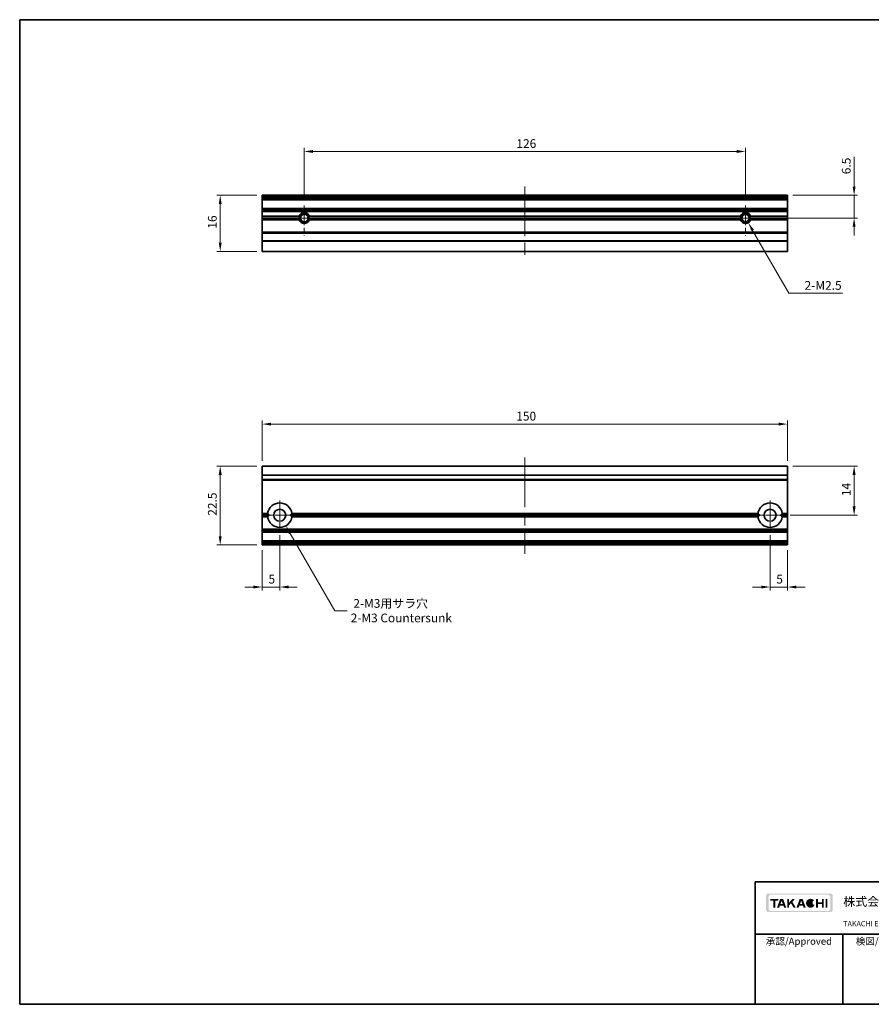
# Model space of a CAD drawing. Units: millimetres. Extents: x 36 to 7525, y 20 to 1425.
# Drawn here: x 4172 to 4415, y 20 to 301 of the extents above; entities that cross this region are included whole.
import ezdxf
from ezdxf.enums import TextEntityAlignment as Align

# ---------------------------------------------------------------- set-up
doc = ezdxf.new("R2010")
doc.units = ezdxf.units.MM
doc.header["$LTSCALE"] = 2.5
doc.linetypes.add('CHAIN', pattern=[0.3543, 0.2362, -0.0295, 0.0591, -0.0295])
doc.layers.get('Defpoints').update_dxf_attribs({"lineweight": 25})
for name, color, linetype, lineweight in [('Border (ISO)', 7, 'Continuous', 35), ('Dimension (ISO)', 7, 'Continuous', 18), ('Dimension (ISO) @ 1', 7, 'Continuous', 18), ('Title (ISO)', 7, 'Continuous', 35), ('Visible (ISO)', 7, 'Continuous', 35), ('Visible Narrow (ISO)', 7, 'Continuous', 25)]:
    doc.layers.add(name, color=color, linetype=linetype, lineweight=lineweight)
for name, color, linetype, lineweight, true_color in [('Center Mark (ISO)', 7, 'Continuous', 18, 0x80ffff), ('Centerline (ISO)', 7, 'Continuous', 18, 0x80ffff), ('Hatch (ISO)', 1, 'Continuous', 18, 0xff0000)]:
    doc.layers.add(name, color=color, linetype=linetype, lineweight=lineweight, true_color=true_color)
doc.styles.add('Note Text (TK)', font='MS PGothic.ttf')
doc.styles.add('文字スタイル67', font='arial.ttf')
doc.dimstyles.new('Default - Method 1b (TK)', dxfattribs={"dimscale": 2.5, "dimtxt": 2.5, "dimasz": 2.5, "dimexe": 1, "dimexo": 1.5, "dimgap": 1, "dimtad": 1, "dimrnd": 1e-08, "dimdsep": 46, "dimtxsty": 'Note Text (TK)', "dimcen": 0.09, "dimdle": 5, "dimclrd": 100, "dimclre": 100, "dimclrt": 7, "dimadec": 1, "dimazin": 1, "dimtfac": 1, "dimtmove": 0, "dimatfit": 3, "dimfxl": 0, "dimtolj": 1, "dimlwd": -1, "dimlwe": -1, "dimarcsym": 0})

# ---------------------------------------------------------------- blocks, each defined once
blk = doc.blocks.new('図面枠 tk図枠')
at = {"layer": 'Border (ISO)'}
for p, q in [((14.5, 289), (405.5, 289)), ((14.5, 289), (14.5, 8)), ((405.5, 289), (405.5, 8)), ((14.5, 8), (405.5, 8))]:
    blk.add_line(p, q, dxfattribs=at)
blk = doc.blocks.new('表題欄 tk表題欄')
at = {"layer": 'Hatch (ISO)'}
h = blk.add_hatch(color=256, dxfattribs=at)
edge = h.paths.add_edge_path(flags=0)
edge.add_arc((95.58, 236.3), 0.596, 270, 360)
edge.add_line((96.17, 236.3), (96.17, 239.71))
edge.add_arc((95.58, 239.71), 0.596, 0, 90)
edge.add_line((95.58, 240.31), (79.14, 240.31))
edge.add_arc((79.14, 239.71), 0.596, 90, 180)
edge.add_line((78.54, 239.71), (78.54, 236.3))
edge.add_arc((79.14, 236.3), 0.596, 180, 270)
edge.add_line((79.14, 235.7), (95.58, 235.7))
edge = h.paths.add_edge_path()
edge.add_line((77.84, 239.96), (77.84, 236.05))
edge.add_arc((78.54, 236.05), 0.702, 180, 270)
edge.add_line((78.54, 235.35), (96.17, 235.35))
edge.add_arc((96.17, 236.05), 0.702, 270, 360)
edge.add_line((96.87, 236.05), (96.87, 239.96))
edge.add_arc((96.17, 239.96), 0.702, 0, 90)
edge.add_line((96.17, 240.66), (78.54, 240.66))
edge.add_arc((78.54, 239.96), 0.702, 90, 180)
for points in [[(79.07, 239.15), (79.07, 238.66), (79.92, 238.66), (79.92, 236.66), (80.51, 236.66), (80.51, 238.66), (81.36, 238.66), (81.36, 239.15)], [(85.68, 236.66), (84.94, 237.89), (84.42, 237.32), (84.42, 236.66), (83.9, 236.66), (83.9, 239.15), (84.42, 239.15), (84.42, 238.1), (85.39, 239.15), (86.11, 239.15), (85.32, 238.3), (86.3, 236.66)], [(92.09, 239.15), (92.09, 236.66), (92.61, 236.66), (92.61, 237.66), (93.77, 237.66), (93.77, 236.66), (94.29, 236.66), (94.29, 239.15), (93.77, 239.15), (93.77, 238.15), (92.61, 238.15), (92.61, 239.15)], [(94.84, 239.15), (94.84, 236.66), (95.36, 236.66), (95.36, 239.15)]]:
    blk.add_hatch(color=256, dxfattribs=at).paths.add_polyline_path(points)
h = blk.add_hatch(color=256, dxfattribs=at)
h.paths.add_polyline_path([(82.59, 237.71), (81.95, 237.71), (82.27, 238.58)], flags=0)
h.paths.add_polyline_path([(82.78, 237.2), (81.76, 237.2), (81.57, 236.66), (80.95, 236.66), (81.86, 239.15), (82.68, 239.15), (83.59, 236.66), (82.98, 236.66)])
h = blk.add_hatch(color=256, dxfattribs=at)
h.paths.add_polyline_path([(87.53, 237.71), (88.16, 237.71), (87.85, 238.58)], flags=0)
h.paths.add_polyline_path([(87.14, 236.66), (87.34, 237.2), (88.35, 237.2), (88.55, 236.66), (89.17, 236.66), (88.25, 239.15), (87.44, 239.15), (86.52, 236.66)])
h = blk.add_hatch(color=256, dxfattribs=at)
edge = h.paths.add_edge_path()
edge.add_arc((90.52, 237.9), 1.27, 38.5505, 336.582)
edge.add_line((91.69, 237.4), (91.17, 237.62))
edge.add_ellipse((90.52, 237.9), major_axis=(0, -0.8), ratio=0.867347, start_angle=124.651, end_angle=429.4109, ccw=False)
edge.add_line((91.09, 238.36), (91.52, 238.7))
at = {"layer": 'Title (ISO)'}
for p, q in [((74.71, 244.05), (255.71, 244.05)), ((74.71, 209.05), (74.71, 244.05)), ((149.71, 244.05), (149.71, 209.05)), ((230.71, 244.05), (230.71, 209.05)), ((255.71, 244.05), (255.71, 209.05)), ((243.21, 239.55), (251.21, 240.55)), ((243.21, 239.55), (243.21, 235.55)), ((251.21, 234.55), (251.21, 240.55)), ((243.21, 235.55), (251.21, 234.55)), ((230.71, 231.05), (255.71, 231.05)), ((74.71, 229.05), (230.71, 229.05)), ((99.71, 229.05), (99.71, 209.05)), ((124.71, 229.05), (124.71, 209.05)), ((230.71, 220.05), (255.71, 220.05)), ((149.71, 216.05), (230.71, 216.05)), ((255.71, 209.05), (74.71, 209.05))]:
    blk.add_line(p, q, dxfattribs=at)
at = {"layer": 'Title (ISO)', "color": 4, "linetype": 'CHAIN', "lineweight": 18, "ltscale": 8.88956, "true_color": 0x00ffff}
blk.add_line((238.21, 241.55), (238.21, 233.55), dxfattribs=at)
at = {"layer": 'Title (ISO)', "color": 4, "linetype": 'CHAIN', "lineweight": 18, "ltscale": 20.001633, "true_color": 0x00ffff}
blk.add_line((252.21, 237.55), (234.21, 237.55), dxfattribs=at)
at = {"layer": 'Title (ISO)'}
for radius in [3, 2]:
    blk.add_circle((238.21, 237.55), radius, dxfattribs=at)
at = {"layer": 'Title (ISO)', "color": 1, "true_color": 0xff0000, "char_height": 2, "line_spacing_factor": 1.5, "style": 'Note Text (TK)'}
for s, insert, attachment_point in [('\\fＭＳ Ｐゴシック|b0|i0;{\\H2.0000;品名/Title}', (151.71, 242.05), 4), ('\\fＭＳ Ｐゴシック|b0|i0;{\\H2.0000;承認/Approved}', (87.21, 227.05), 5), ('\\fＭＳ Ｐゴシック|b0|i0;{\\H2.0000;検図/Checked}', (112.21, 227.05), 5), ('\\fＭＳ Ｐゴシック|b0|i0;{\\H2.0000;製図/Created}', (137.21, 227.05), 5), ('\\fＭＳ Ｐゴシック|b0|i0;{\\H2.0000;尺度/Scale}', (232.71, 229.05), 4), ('\\fＭＳ Ｐゴシック|b0|i0;{\\H2.0000;ページ/Page}', (232.71, 218.05), 4), ('\\fＭＳ Ｐゴシック|b0|i0;{\\H2.0000;作成日/Date}', (151.71, 212.55), 4)]:
    blk.add_mtext(s, dxfattribs=dict(at, insert=insert, attachment_point=attachment_point))
at = {"layer": 'Title (ISO)', "color": 7, "line_spacing_factor": 1.5, "style": 'Note Text (TK)'}
for s, insert, char_height, attachment_point in [('株式会社タカチ電機工業', (99.87, 238.05), 2.5, 4), ('\\fArial|b0|i0;{\\H1.4986;TAKACHI ELECTRONICS ENCLOSURE CO., LTD.}', (99.87, 232.05), 1.4986, 4), ('\\fＭＳ Ｐゴシック|b0|i0;{\\H2.0000;/}', (243.21, 212.55), 2, 5)]:
    blk.add_mtext(s, dxfattribs=dict(at, insert=insert, char_height=char_height, attachment_point=attachment_point))
at = {"layer": 'Title (ISO)', "color": 7}
for tag, p, height, style in [('<品名>_001', (157.52, 235.74), 2.5, 'Note Text (TK)'), ('<Title>_001', (157.71, 230.55), 2, '文字スタイル67'), ('作成日_001', (175.64, 211.28), 2.5, 'Note Text (TK)'), ('<ページ_No.>_001', (237.95, 211.3), 2.5, 'Note Text (TK)'), ('<総ページ数>_001', (246.79, 211.3), 2.5, 'Note Text (TK)')]:
    blk.add_attdef(tag, p, '', height=height, dxfattribs=dict(at, style=style))
at = {"layer": 'Title (ISO)', "color": 7, "style": 'Note Text (TK)'}
blk.add_attdef('<尺度>', text='', height=2.5, dxfattribs=at).set_placement((243.21, 223.55), align=Align.MIDDLE_CENTER)
blk = doc.blocks.new('*D51')
at = {"layer": 'Defpoints', "color": 0, "transparency": 16777216}
for p in [(4391.01, 185.59), (4241.01, 173.59), (4391.01, 173.59)]:
    blk.add_point(p, dxfattribs=at)
at = {"layer": 'Dimension (ISO)', "color": 100, "transparency": 16777216}
for p, q in [((4241.01, 175.09), (4241.01, 186.59)), ((4243.51, 185.59), (4388.51, 185.59)), ((4391.01, 175.09), (4391.01, 186.59))]:
    blk.add_line(p, q, dxfattribs=at)
for points in [[(4243.51, 186), (4243.51, 185.17), (4241.01, 185.59)], [(4388.51, 186), (4388.51, 185.17), (4391.01, 185.59)]]:
    blk.add_solid(points, dxfattribs=at)
at = {"layer": 'Dimension (ISO)', "color": 7, "transparency": 16777216, "insert": (4313.54, 187.84), "char_height": 2.5, "attachment_point": 4, "style": 'Note Text (TK)'}
blk.add_mtext('\\A1;150', dxfattribs=at)
blk = doc.blocks.new('*D52')
at = {"layer": 'Defpoints', "color": 0, "transparency": 16777216}
for p in [(4241.01, 173.59), (4229.01, 151.09), (4241.01, 151.09)]:
    blk.add_point(p, dxfattribs=at)
at = {"layer": 'Dimension (ISO)', "color": 100, "transparency": 16777216}
for p, q in [((4239.51, 173.59), (4228.01, 173.59)), ((4229.01, 171.09), (4229.01, 153.59)), ((4239.51, 151.09), (4228.01, 151.09))]:
    blk.add_line(p, q, dxfattribs=at)
for points in [[(4228.59, 171.09), (4229.43, 171.09), (4229.01, 173.59)], [(4228.59, 153.59), (4229.43, 153.59), (4229.01, 151.09)]]:
    blk.add_solid(points, dxfattribs=at)
at = {"layer": 'Dimension (ISO)', "color": 7, "transparency": 16777216, "insert": (4226.76, 159.43), "char_height": 2.5, "attachment_point": 4, "rotation": 90, "style": 'Note Text (TK)'}
blk.add_mtext('\\A1;22.5', dxfattribs=at)
blk = doc.blocks.new('*D53')
at = {"layer": 'Defpoints', "color": 0, "transparency": 16777216}
for p in [(4246.01, 155.39), (4241.01, 151.09), (4241.01, 139.09)]:
    blk.add_point(p, dxfattribs=at)
at = {"layer": 'Dimension (ISO)', "color": 100, "transparency": 16777216}
for p, q in [((4246.01, 153.89), (4246.01, 138.09)), ((4241.01, 149.59), (4241.01, 138.09)), ((4238.51, 139.09), (4236.01, 139.09)), ((4246.01, 139.09), (4241.01, 139.09)), ((4248.51, 139.09), (4251.01, 139.09))]:
    blk.add_line(p, q, dxfattribs=at)
for points in [[(4238.51, 139.5), (4238.51, 138.67), (4241.01, 139.09)], [(4248.51, 139.5), (4248.51, 138.67), (4246.01, 139.09)]]:
    blk.add_solid(points, dxfattribs=at)
at = {"layer": 'Dimension (ISO)', "color": 7, "transparency": 16777216, "insert": (4242.79, 141.34), "char_height": 2.5, "attachment_point": 4, "style": 'Note Text (TK)'}
blk.add_mtext('\\A1;5', dxfattribs=at)
blk = doc.blocks.new('*D54')
at = {"layer": 'Defpoints', "color": 0, "transparency": 16777216}
for p in [(4386.01, 155.39), (4391.01, 151.09), (4391.01, 139.09)]:
    blk.add_point(p, dxfattribs=at)
at = {"layer": 'Dimension (ISO)', "color": 100, "transparency": 16777216}
for p, q in [((4386.01, 153.89), (4386.01, 138.09)), ((4391.01, 149.59), (4391.01, 138.09)), ((4383.51, 139.09), (4381.01, 139.09)), ((4386.01, 139.09), (4391.01, 139.09)), ((4393.51, 139.09), (4396.01, 139.09))]:
    blk.add_line(p, q, dxfattribs=at)
for points in [[(4383.51, 139.5), (4383.51, 138.67), (4386.01, 139.09)], [(4393.51, 139.5), (4393.51, 138.67), (4391.01, 139.09)]]:
    blk.add_solid(points, dxfattribs=at)
at = {"layer": 'Dimension (ISO)', "color": 7, "transparency": 16777216, "insert": (4387.79, 141.34), "char_height": 2.5, "attachment_point": 4, "style": 'Note Text (TK)'}
blk.add_mtext('\\A1;5', dxfattribs=at)
blk = doc.blocks.new('*D55')
at = {"layer": 'Defpoints', "color": 0, "transparency": 16777216}
for p in [(4391.01, 173.59), (4390.21, 159.59), (4410.01, 159.59)]:
    blk.add_point(p, dxfattribs=at)
at = {"layer": 'Dimension (ISO)', "color": 100, "transparency": 16777216}
for p, q in [((4392.51, 173.59), (4411.01, 173.59)), ((4410.01, 171.09), (4410.01, 162.09)), ((4391.71, 159.59), (4411.01, 159.59))]:
    blk.add_line(p, q, dxfattribs=at)
for points in [[(4409.59, 171.09), (4410.43, 171.09), (4410.01, 173.59)], [(4409.59, 162.09), (4410.43, 162.09), (4410.01, 159.59)]]:
    blk.add_solid(points, dxfattribs=at)
at = {"layer": 'Dimension (ISO)', "color": 7, "transparency": 16777216, "insert": (4407.76, 165.02), "char_height": 2.5, "attachment_point": 4, "rotation": 90, "style": 'Note Text (TK)'}
blk.add_mtext('\\A1;14', dxfattribs=at)
blk = doc.blocks.new('*D56')
at = {"layer": 'Defpoints', "color": 0, "transparency": 16777216}
for p in [(4246.01, 159.59), (4247.76, 156.56)]:
    blk.add_point(p, dxfattribs=at)
at = {"layer": 'Dimension (ISO)', "color": 100, "transparency": 16777216}
for p, q in [((4261.74, 132.34), (4249.01, 154.39)), ((4265.27, 132.34), (4261.74, 132.34))]:
    blk.add_line(p, q, dxfattribs=at)
blk.add_solid([(4249.37, 154.6), (4248.65, 154.18), (4247.76, 156.56)], dxfattribs=at)
at = {"layer": 'Dimension (ISO)', "color": 7, "transparency": 16777216, "insert": (4266.27, 132.34), "char_height": 2.5, "attachment_point": 4, "style": 'Note Text (TK)'}
blk.add_mtext('\\A1; \\fＭＳ Ｐゴシック|b0|i0;{\\H2.4900;2-M3用サラ穴\\P}\\fＭＳ Ｐゴシック|b0|i0;{\\H2.4900;2-M3 Countersunk}', dxfattribs=at)
blk = doc.blocks.new('*D57')
at = {"layer": 'Defpoints', "color": 0, "transparency": 16777216}
for p in [(4379.01, 263.39), (4253.01, 247.95), (4379.01, 247.95)]:
    blk.add_point(p, dxfattribs=at)
at = {"layer": 'Dimension (ISO)', "color": 100, "transparency": 16777216}
for p, q in [((4253.01, 249.45), (4253.01, 264.39)), ((4379.01, 249.45), (4379.01, 264.39)), ((4255.51, 263.39), (4376.51, 263.39))]:
    blk.add_line(p, q, dxfattribs=at)
for points in [[(4255.51, 263.81), (4255.51, 262.97), (4253.01, 263.39)], [(4376.51, 263.81), (4376.51, 262.97), (4379.01, 263.39)]]:
    blk.add_solid(points, dxfattribs=at)
at = {"layer": 'Dimension (ISO)', "color": 7, "transparency": 16777216, "insert": (4313.58, 265.64), "char_height": 2.5, "attachment_point": 4, "style": 'Note Text (TK)'}
blk.add_mtext('\\A1;126', dxfattribs=at)
blk = doc.blocks.new('*D58')
at = {"layer": 'Defpoints', "color": 0, "transparency": 16777216}
for p in [(4241.01, 250.89), (4229.01, 234.89), (4241.01, 234.89)]:
    blk.add_point(p, dxfattribs=at)
at = {"layer": 'Dimension (ISO)', "color": 100, "transparency": 16777216}
for p, q in [((4239.51, 250.89), (4228.01, 250.89)), ((4229.01, 248.39), (4229.01, 237.39)), ((4239.51, 234.89), (4228.01, 234.89))]:
    blk.add_line(p, q, dxfattribs=at)
for points in [[(4228.59, 248.39), (4229.43, 248.39), (4229.01, 250.89)], [(4228.59, 237.39), (4229.43, 237.39), (4229.01, 234.89)]]:
    blk.add_solid(points, dxfattribs=at)
at = {"layer": 'Dimension (ISO)', "color": 7, "transparency": 16777216, "insert": (4226.76, 241.36), "char_height": 2.5, "attachment_point": 4, "rotation": 90, "style": 'Note Text (TK)'}
blk.add_mtext('\\A1;16', dxfattribs=at)
blk = doc.blocks.new('*D59')
at = {"layer": 'Defpoints', "color": 0, "transparency": 16777216}
for p in [(4391.01, 250.89), (4382.57, 244.39), (4410.01, 244.39)]:
    blk.add_point(p, dxfattribs=at)
at = {"layer": 'Dimension (ISO)', "color": 100, "transparency": 16777216}
for p, q in [((4410.01, 253.39), (4410.01, 261.88)), ((4392.51, 250.89), (4411.01, 250.89)), ((4410.01, 244.39), (4410.01, 250.89)), ((4384.07, 244.39), (4411.01, 244.39)), ((4410.01, 241.89), (4410.01, 239.39))]:
    blk.add_line(p, q, dxfattribs=at)
for points in [[(4409.59, 253.39), (4410.43, 253.39), (4410.01, 250.89)], [(4409.59, 241.89), (4410.43, 241.89), (4410.01, 244.39)]]:
    blk.add_solid(points, dxfattribs=at)
at = {"layer": 'Dimension (ISO)', "color": 7, "transparency": 16777216, "insert": (4407.76, 256.89), "char_height": 2.5, "attachment_point": 4, "rotation": 90, "style": 'Note Text (TK)'}
blk.add_mtext('\\A1;6.5', dxfattribs=at)
blk = doc.blocks.new('*D66')
at = {"layer": 'Defpoints', "color": 0, "transparency": 16777216}
for p in [(4379.01, 244.39), (4379.79, 243.04)]:
    blk.add_point(p, dxfattribs=at)
at = {"layer": 'Dimension (ISO)', "color": 100, "transparency": 16777216}
for p, q in [((4391.41, 222.92), (4381.04, 240.88)), ((4406.73, 222.92), (4391.41, 222.92))]:
    blk.add_line(p, q, dxfattribs=at)
blk.add_solid([(4381.4, 241.09), (4380.68, 240.67), (4379.79, 243.04)], dxfattribs=at)
at = {"layer": 'Dimension (ISO)', "color": 7, "transparency": 16777216, "insert": (4395.1, 225.17), "char_height": 2.5, "attachment_point": 4, "style": 'Note Text (TK)'}
blk.add_mtext('\\A1; \\fＭＳ Ｐゴシック|b0|i0;2-M2.5', dxfattribs=at)

msp = doc.modelspace()

# ---------------------------------------------------------------- linework, layer by layer
at = {"layer": 'Center Mark (ISO)', "linetype": 'CHAIN', "ltscale": 9.507946}
for p, q in [((4253.0114, 247.9474), (4253.0114, 239.3909)), ((4379.0114, 247.9474), (4379.0114, 239.3909))]:
    msp.add_line(p, q, dxfattribs=at)
at = {"layer": 'Center Mark (ISO)', "linetype": 'CHAIN', "ltscale": 7.903918}
for p, q in [((4256.5679, 244.3909), (4249.4549, 244.3909)), ((4382.5679, 244.3909), (4375.4549, 244.3909))]:
    msp.add_line(p, q, dxfattribs=at)
at = {"layer": 'Center Mark (ISO)', "linetype": 'CHAIN', "ltscale": 9.334043}
for p, q in [((4246.0114, 163.7882), (4246.0114, 155.3882)), ((4386.0114, 163.7882), (4386.0114, 155.3882)), ((4250.2114, 159.5882), (4241.8114, 159.5882)), ((4390.2114, 159.5882), (4381.8114, 159.5882))]:
    msp.add_line(p, q, dxfattribs=at)
at = {"layer": 'Centerline (ISO)', "linetype": 'CHAIN', "ltscale": 23.990969}
for p, q in [((4316.0114, 253.3909), (4316.0114, 232.3909)), ((4316.0114, 176.0882), (4316.0114, 148.5882))]:
    msp.add_line(p, q, dxfattribs=at)
at = {"layer": 'Visible (ISO)'}
for p, q in [((4241.0114, 250.8909), (4241.0114, 250.5909)), ((4241.0114, 250.8909), (4391.0114, 250.8909)), ((4241.0114, 250.5152), (4241.0114, 250.5909)), ((4241.0114, 250.5152), (4241.0114, 250.303)), ((4241.0114, 249.9788), (4241.0114, 250.303)), ((4391.0114, 250.5909), (4391.0114, 250.8909)), ((4391.0114, 250.5909), (4391.0114, 250.5152)), ((4391.0114, 250.303), (4391.0114, 250.5152)), ((4391.0114, 250.303), (4391.0114, 249.9788)), ((4241.0114, 249.9788), (4241.0114, 249.8909)), ((4241.0114, 249.5909), (4241.0114, 249.8909)), ((4241.0114, 249.8909), (4391.0114, 249.8909)), ((4241.0114, 247.1909), (4241.0114, 249.5909)), ((4391.0114, 249.8909), (4391.0114, 249.9788)), ((4391.0114, 249.8909), (4391.0114, 249.5909)), ((4391.0114, 249.5909), (4391.0114, 247.1909)), ((4241.0114, 246.8909), (4241.0114, 247.1909)), ((4241.0114, 246.8909), (4241.0114, 246.803)), ((4241.0114, 246.8909), (4391.0114, 246.8909)), ((4241.0114, 246.4788), (4241.0114, 246.803)), ((4241.0114, 246.4788), (4241.0114, 246.2666)), ((4241.0114, 244.8909), (4241.0114, 246.2666)), ((4241.0114, 244.8909), (4251.5374, 244.8909)), ((4241.0114, 244.3909), (4241.0114, 244.8909)), ((4254.4854, 244.8909), (4377.5374, 244.8909)), ((4380.4854, 244.8909), (4391.0114, 244.8909)), ((4391.0114, 247.1909), (4391.0114, 246.8909)), ((4391.0114, 246.803), (4391.0114, 246.8909)), ((4391.0114, 246.803), (4391.0114, 246.4788)), ((4391.0114, 246.2666), (4391.0114, 246.4788)), ((4391.0114, 246.2666), (4391.0114, 244.8909)), ((4391.0114, 244.8909), (4391.0114, 244.3909)), ((4241.0114, 244.3909), (4251.9549, 244.3909)), ((4241.0114, 243.8909), (4241.0114, 244.3909)), ((4241.0114, 243.8909), (4251.5374, 243.8909)), ((4241.0114, 240.3909), (4241.0114, 243.8909)), ((4254.0679, 244.3909), (4377.9549, 244.3909)), ((4254.4854, 243.8909), (4377.5374, 243.8909)), ((4380.0679, 244.3909), (4391.0114, 244.3909)), ((4380.4854, 243.8909), (4391.0114, 243.8909)), ((4391.0114, 244.3909), (4391.0114, 243.8909)), ((4391.0114, 243.8909), (4391.0114, 240.3909)), ((4241.0114, 240.3909), (4241.0114, 240.0909)), ((4241.0114, 240.3909), (4391.0114, 240.3909)), ((4241.0114, 237.9633), (4241.0114, 240.0909)), ((4391.0114, 240.0909), (4391.0114, 240.3909)), ((4391.0114, 240.0909), (4391.0114, 237.9633)), ((4241.0114, 237.9633), (4241.0114, 237.8353)), ((4241.0114, 234.9629), (4241.0114, 237.8353)), ((4391.0114, 237.8353), (4391.0114, 237.9633)), ((4391.0114, 237.8353), (4391.0114, 234.9629)), ((4241.0114, 234.9629), (4241.0114, 234.8909)), ((4241.0114, 234.8909), (4391.0114, 234.8909)), ((4391.0114, 234.8909), (4391.0114, 234.9629)), ((4241.0114, 173.5882), (4241.0114, 173.5418)), ((4241.0114, 173.5882), (4391.0114, 173.5882)), ((4241.0114, 171.1481), (4241.0114, 173.5418)), ((4391.0114, 173.5418), (4391.0114, 173.5882)), ((4391.0114, 173.5418), (4391.0114, 171.1481)), ((4241.0114, 171.1481), (4241.0114, 170.9945)), ((4241.0114, 169.8882), (4241.0114, 170.9945)), ((4241.0114, 169.8882), (4241.0114, 169.5882)), ((4241.0114, 160.0882), (4241.0114, 169.5882)), ((4241.0114, 169.5882), (4391.0114, 169.5882)), ((4391.0114, 170.9945), (4391.0114, 171.1481)), ((4391.0114, 170.9945), (4391.0114, 169.8882)), ((4391.0114, 169.5882), (4391.0114, 169.8882)), ((4391.0114, 169.5882), (4391.0114, 160.0882)), ((4241.0114, 160.0882), (4242.5473, 160.0882)), ((4241.0114, 159.5882), (4241.0114, 160.0882)), ((4241.0114, 159.5882), (4243.0114, 159.5882)), ((4241.0114, 159.0882), (4241.0114, 159.5882)), ((4241.0114, 159.0882), (4242.5473, 159.0882)), ((4241.0114, 155.7124), (4241.0114, 159.0882)), ((4249.0114, 159.5882), (4383.0114, 159.5882)), ((4249.4755, 160.0882), (4382.5473, 160.0882)), ((4249.4755, 159.0882), (4382.5473, 159.0882)), ((4389.0114, 159.5882), (4391.0114, 159.5882)), ((4389.4755, 160.0882), (4391.0114, 160.0882)), ((4389.4755, 159.0882), (4391.0114, 159.0882)), ((4391.0114, 160.0882), (4391.0114, 159.5882)), ((4391.0114, 159.5882), (4391.0114, 159.0882)), ((4391.0114, 159.0882), (4391.0114, 155.7124)), ((4241.0114, 155.7124), (4241.0114, 155.5003)), ((4241.0114, 155.176), (4241.0114, 155.5003)), ((4241.0114, 155.176), (4241.0114, 155.0882)), ((4241.0114, 154.7882), (4241.0114, 155.0882)), ((4241.0114, 155.0882), (4391.0114, 155.0882)), ((4241.0114, 152.3882), (4241.0114, 154.7882)), ((4391.0114, 155.5003), (4391.0114, 155.7124)), ((4391.0114, 155.5003), (4391.0114, 155.176)), ((4391.0114, 155.0882), (4391.0114, 155.176)), ((4391.0114, 155.0882), (4391.0114, 154.7882)), ((4391.0114, 154.7882), (4391.0114, 152.3882)), ((4241.0114, 152.0882), (4241.0114, 152.3882)), ((4241.0114, 152.0882), (4241.0114, 152.0003)), ((4241.0114, 152.0882), (4391.0114, 152.0882)), ((4241.0114, 151.676), (4241.0114, 152.0003)), ((4391.0114, 152.3882), (4391.0114, 152.0882)), ((4391.0114, 152.0003), (4391.0114, 152.0882)), ((4391.0114, 152.0003), (4391.0114, 151.676)), ((4241.0114, 151.676), (4241.0114, 151.4639)), ((4241.0114, 151.3882), (4241.0114, 151.4639)), ((4241.0114, 151.3882), (4241.0114, 151.0882)), ((4241.0114, 151.0882), (4391.0114, 151.0882)), ((4391.0114, 151.4639), (4391.0114, 151.676)), ((4391.0114, 151.4639), (4391.0114, 151.3882)), ((4391.0114, 151.0882), (4391.0114, 151.3882))]:
    msp.add_line(p, q, dxfattribs=at)
for centre in [(4246.0114, 159.5882), (4386.0114, 159.5882)]:
    msp.add_circle(centre, 1.7, dxfattribs=at)
for centre, radius, start, end in [((4253.0114, 244.3909), 1.5565, 18.73754, 161.26246), ((4253.0114, 244.3909), 1.0565, 0, 180), ((4379.0114, 244.3909), 1.5565, 18.73754, 161.26246), ((4379.0114, 244.3909), 1.0565, 0, 180), ((4253.0114, 244.3909), 1.5565, 198.73754, 341.26246), ((4253.0114, 244.3909), 1.0565, 180, 0), ((4379.0114, 244.3909), 1.5565, 198.73754, 341.26246), ((4379.0114, 244.3909), 1.0565, 180, 0), ((4246.0114, 159.5882), 3.5, 8.213211, 171.786789), ((4386.0114, 159.5882), 3.5, 8.213211, 171.786789), ((4246.0114, 159.5882), 3.5, 188.213211, 351.786789), ((4386.0114, 159.5882), 3.5, 188.213211, 351.786789)]:
    msp.add_arc(centre, radius, start, end, dxfattribs=at)
for points in [[(4251.5374, 244.8909), (4251.7461, 244.5997), (4251.9549, 244.3909)], [(4254.0679, 244.3909), (4254.2766, 244.5997), (4254.4854, 244.8909)], [(4377.5374, 244.8909), (4377.7461, 244.5997), (4377.9549, 244.3909)], [(4380.0679, 244.3909), (4380.2766, 244.5997), (4380.4854, 244.8909)], [(4251.9549, 244.3909), (4251.7461, 244.1821), (4251.5374, 243.8909)], [(4254.4854, 243.8909), (4254.2766, 244.1821), (4254.0679, 244.3909)], [(4377.9549, 244.3909), (4377.7461, 244.1821), (4377.5374, 243.8909)], [(4380.4854, 243.8909), (4380.2766, 244.1821), (4380.0679, 244.3909)], [(4243.0114, 159.5882), (4242.7793, 159.8202), (4242.5473, 160.0882)], [(4242.5473, 159.0882), (4242.7793, 159.3561), (4243.0114, 159.5882)], [(4249.4755, 160.0882), (4249.2434, 159.8202), (4249.0114, 159.5882)], [(4249.0114, 159.5882), (4249.2434, 159.3561), (4249.4755, 159.0882)], [(4383.0114, 159.5882), (4382.7793, 159.8202), (4382.5473, 160.0882)], [(4382.5473, 159.0882), (4382.7793, 159.3561), (4383.0114, 159.5882)], [(4389.4755, 160.0882), (4389.2434, 159.8202), (4389.0114, 159.5882)], [(4389.0114, 159.5882), (4389.2434, 159.3561), (4389.4755, 159.0882)]]:
    msp.add_open_spline(points, degree=2, dxfattribs=at)
at = {"layer": 'Visible Narrow (ISO)'}
for p, q in [((4241.0114, 250.5909), (4391.0114, 250.5909)), ((4241.0114, 250.5152), (4391.0114, 250.5152)), ((4241.0114, 250.303), (4391.0114, 250.303)), ((4241.0114, 249.9788), (4391.0114, 249.9788)), ((4241.0114, 249.5909), (4391.0114, 249.5909)), ((4241.0114, 247.1909), (4391.0114, 247.1909)), ((4241.0114, 246.803), (4391.0114, 246.803)), ((4241.0114, 246.4788), (4391.0114, 246.4788)), ((4241.0114, 246.2666), (4391.0114, 246.2666)), ((4241.0114, 240.0909), (4391.0114, 240.0909)), ((4241.0114, 237.9633), (4391.0114, 237.9633)), ((4241.0114, 237.8353), (4391.0114, 237.8353)), ((4241.0114, 234.9629), (4391.0114, 234.9629)), ((4241.0114, 173.5418), (4391.0114, 173.5418)), ((4241.0114, 171.1481), (4391.0114, 171.1481)), ((4241.0114, 170.9945), (4391.0114, 170.9945)), ((4241.0114, 169.8882), (4391.0114, 169.8882)), ((4241.0114, 155.7124), (4391.0114, 155.7124)), ((4241.0114, 155.5003), (4391.0114, 155.5003)), ((4241.0114, 155.176), (4391.0114, 155.176)), ((4241.0114, 154.7882), (4391.0114, 154.7882)), ((4241.0114, 152.3882), (4391.0114, 152.3882)), ((4241.0114, 152.0003), (4391.0114, 152.0003)), ((4241.0114, 151.676), (4391.0114, 151.676)), ((4241.0114, 151.4639), (4391.0114, 151.4639)), ((4241.0114, 151.3882), (4391.0114, 151.3882))]:
    msp.add_line(p, q, dxfattribs=at)
for centre, start, end in [((4253.0114, 244.3909), 169.204294, 180), ((4253.0114, 244.3909), 10.795706, 169.204294), ((4253.0114, 244.3909), 0, 10.795706), ((4379.0114, 244.3909), 169.204294, 180), ((4379.0114, 244.3909), 10.795706, 169.204294), ((4379.0114, 244.3909), 0, 10.795706), ((4253.0114, 244.3909), 180, 190.795706), ((4253.0114, 244.3909), 190.795706, 349.204294), ((4253.0114, 244.3909), 349.204294, 0), ((4379.0114, 244.3909), 180, 190.795706), ((4379.0114, 244.3909), 190.795706, 349.204294), ((4379.0114, 244.3909), 349.204294, 0)]:
    msp.add_arc(centre, 1.3, start, end, dxfattribs=at)

# ---------------------------------------------------------------- block references
msp.add_blockref('図面枠 tk図枠', (4157.25, 12))
ref = msp.add_blockref('表題欄 tk表題欄', (4307.0412, -189.0527))
ref.add_attrib('<品名>_001', 'フレーム', (4464.5653, 46.6506), dxfattribs={"layer": 'Title (ISO)', "color": 7, "height": 2.5, "style": 'Note Text (TK)'})
ref.add_attrib('<尺度>_001', '1:1', (4548.2116, 33.25), dxfattribs={"layer": 'Title (ISO)', "color": 7, "height": 2.5, "style": 'Note Text (TK)'})
ref.add_attrib('作成日_001', '2022/08/08', (4482.652, 22.2287), dxfattribs={"layer": 'Title (ISO)', "color": 7, "height": 2.5, "style": 'Note Text (TK)'})
ref.add_attrib('<Title>_001', 'Panel support frame', (4464.5344, 41.7606), dxfattribs={"layer": 'Title (ISO)', "color": 7, "height": 2, "style": '文字スタイル67'})
ref.add_attrib('<ページ_No.>_001', '4', (4544.8338, 22.25), dxfattribs={"layer": 'Title (ISO)', "color": 7, "height": 2.5, "style": 'Note Text (TK)'})
ref.add_attrib('<総ページ数>_001', '7', (4553.8338, 22.25), dxfattribs={"layer": 'Title (ISO)', "color": 7, "height": 2.5, "style": 'Note Text (TK)'})

# ---------------------------------------------------------------- dimensions: what is measured, and where the dimension line sits
at = {"layer": 'Dimension (ISO) @ 1', "color": 100, "true_color": 0x00ff3f}
for base, p1, p2, angle, override, picture, middle in [((4379.0114, 263.3909), (4253.0114, 247.9474), (4379.0114, 247.9474), 180, {"dimscale": 1, "dimgap": 1, "dimdec": 2, "dimtol": 0, "dimlim": 0, "dimtp": 0, "dimtm": 0, "dimtdec": 2, "dimtix": 0, "dimtofl": 0, "dimtmove": 0, "dimatfit": 1}, '*D57', (4316.0114, 263.3909)), ((4410.0114, 244.3909), (4391.0114, 250.8909), (4382.5679, 244.3909), 270, {"dimscale": 1, "dimgap": 1, "dimdec": 2, "dimtol": 0, "dimlim": 0, "dimtp": 0, "dimtm": 0, "dimtdec": 2, "dimtix": 0, "dimtofl": 1, "dimtmove": 0, "dimatfit": 1}, '*D59', (4410.0114, 258.8866)), ((4229.0114, 234.8909), (4241.0114, 250.8909), (4241.0114, 234.8909), 270, {"dimscale": 1, "dimgap": 1, "dimdec": 2, "dimtol": 0, "dimlim": 0, "dimtp": 0, "dimtm": 0, "dimtdec": 2, "dimtix": 0, "dimtofl": 0, "dimtmove": 0, "dimatfit": 1}, '*D58', (4229.0114, 242.8909)), ((4391.0114, 185.5882), (4241.0114, 173.5882), (4391.0114, 173.5882), 180, {"dimscale": 1, "dimgap": 1, "dimdec": 2, "dimtol": 0, "dimlim": 0, "dimtp": 0, "dimtm": 0, "dimtdec": 2, "dimtix": 0, "dimtofl": 0, "dimtmove": 0, "dimatfit": 1}, '*D51', (4316.0114, 185.5882)), ((4229.0114, 151.0882), (4241.0114, 173.5882), (4241.0114, 151.0882), 270, {"dimscale": 1, "dimgap": 1, "dimdec": 2, "dimtol": 0, "dimlim": 0, "dimtp": 0, "dimtm": 0, "dimtdec": 2, "dimtix": 0, "dimtofl": 0, "dimtmove": 0, "dimatfit": 1}, '*D52', (4229.0114, 162.3382)), ((4410.0114, 159.5882), (4391.0114, 173.5882), (4390.2114, 159.5882), 270, {"dimscale": 1, "dimgap": 1, "dimdec": 2, "dimtol": 0, "dimlim": 0, "dimtp": 0, "dimtm": 0, "dimtdec": 2, "dimtix": 0, "dimtofl": 0, "dimtmove": 0, "dimatfit": 1}, '*D55', (4410.0114, 166.5882)), ((4241.0114, 139.0882), (4246.0114, 155.3882), (4241.0114, 151.0882), 180, {"dimscale": 1, "dimgap": 1, "dimdec": 2, "dimtol": 0, "dimlim": 0, "dimtp": 0, "dimtm": 0, "dimtdec": 2, "dimtix": 0, "dimtofl": 1, "dimtmove": 0, "dimatfit": 1}, '*D53', (4243.5114, 139.0882)), ((4391.0114, 139.0882), (4386.0114, 155.3882), (4391.0114, 151.0882), 180, {"dimscale": 1, "dimgap": 1, "dimdec": 2, "dimtol": 0, "dimlim": 0, "dimtp": 0, "dimtm": 0, "dimtdec": 2, "dimtix": 0, "dimtofl": 1, "dimtmove": 0, "dimatfit": 1}, '*D54', (4388.5114, 139.0882))]:
    dim = msp.add_linear_dim(base=base, p1=p1, p2=p2, angle=angle, dimstyle='Default - Method 1b (TK)', override=override, dxfattribs=at)
    dim.commit()
    dim.dimension.update_dxf_attribs({"geometry": picture, "text_midpoint": middle, "dimtype": 128})
for center, mpoint, text, override, picture, middle in [((4379.0114, 244.3909), (4379.7896, 243.0429), ' \\fＭＳ Ｐゴシック|b0|i0;2-M2.5', {"dimscale": 1, "dimgap": 1, "dimtih": 1, "dimtoh": 1, "dimdec": 2, "dimlfac": 1, "dimcen": 0, "dimtol": 0, "dimlim": 0, "dimtp": 0, "dimtm": 0, "dimtdec": 2, "dimtix": 0, "dimtofl": 0, "dimtmove": 0, "dimatfit": 3}, '*D66', (4400.9174, 222.9233)), ((4246.0114, 159.5882), (4247.7614, 156.5571), ' \\fＭＳ Ｐゴシック|b0|i0;{\\H2.4900;2-M3用サラ穴\\P}\\fＭＳ Ｐゴシック|b0|i0;{\\H2.4900;2-M3 Countersunk}', {"dimscale": 1, "dimgap": 1, "dimtad": 0, "dimtih": 1, "dimtoh": 1, "dimdec": 2, "dimlfac": 1, "dimcen": 0, "dimtol": 0, "dimlim": 0, "dimtp": 0, "dimtm": 0, "dimtdec": 2, "dimtix": 0, "dimtofl": 0, "dimtmove": 0, "dimatfit": 3, "dimtvp": 0}, '*D56', (4280.3557, 132.3395))]:
    dim = msp.add_radius_dim(center=center, mpoint=mpoint, text=text, dimstyle='Default - Method 1b (TK)', override=override, dxfattribs=at)
    dim.commit()
    dim.dimension.update_dxf_attribs({"geometry": picture, "text_midpoint": middle, "dimtype": 132})

doc.saveas('drawing.dxf')
